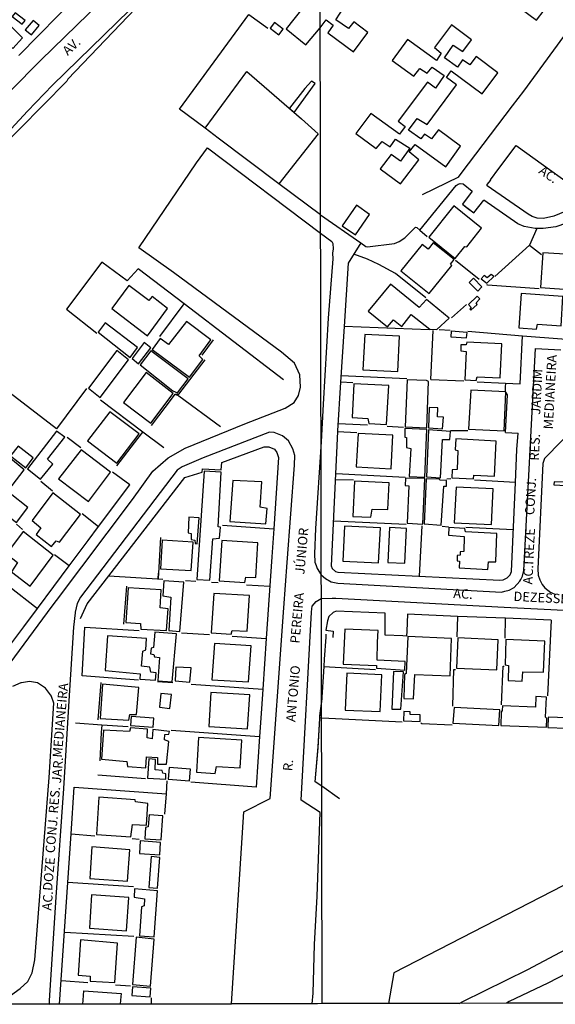
# Model space of a CAD drawing. Units: millimetres. Extents: x 178300 to 180721, y 1671502 to 1674279.
# Drawn here: x 178707 to 178850, y 1671504 to 1671766 of the extents above; entities that cross this region are included whole.
import ezdxf
from ezdxf.enums import TextEntityAlignment as Align

# ---------------------------------------------------------------- set-up
doc = ezdxf.new("R2010")
doc.units = ezdxf.units.MM
doc.header["$LTSCALE"] = 10
for name, color, linetype in [('V-CANTEIRO', 6, 'Continuous'), ('V-EDIFICACAO', 7, 'Continuous'), ('V-ESCADA', 160, 'Continuous'), ('V-LOTE', 1, 'Continuous'), ('V-NOME_DOS_LOGRADOUROS', 7, 'Continuous'), ('V-QUADRA', 2, 'Continuous'), ('V-REFERENCIA', 20, 'Continuous'), ('V-TESTADA', 250, 'Continuous'), ('X-LIMITE_1000', 7, 'Continuous'), ('X-LIMITE_5000', 7, 'Continuous')]:
    doc.layers.add(name, color=color, linetype=linetype)

msp = doc.modelspace()

# ---------------------------------------------------------------- linework, layer by layer
at = {"layer": 'V-CANTEIRO'}
msp.add_lwpolyline([(178824.57, 1671503.79), (178825.58, 1671504.29), (178842.92, 1671512.84), (178867.51, 1671525.86), (178886.01, 1671535.33), (178886.74, 1671535.52), (178887.83, 1671535.27), (178889, 1671534.31), (178889.45, 1671533.58), (178889.69, 1671532.9), (178889.71, 1671531.68), (178889.41, 1671530.93), (178888.94, 1671530.5), (178878.52, 1671524.83), (178862.35, 1671516.59), (178856.03, 1671513.15), (178848.3, 1671509.23), (178837.93, 1671504.32), (178837.25, 1671503.82)], dxfattribs=at)
at = {"layer": 'V-EDIFICACAO'}
for points in [[(178782.95, 1671769.17), (178778.44, 1671763.63), (178783.75, 1671759.34), (178787.56, 1671763.86), (178789.14, 1671766.03), (178791.02, 1671764.59), (178789.62, 1671762.5), (178796.43, 1671757.46), (178800.24, 1671762.65), (178796.49, 1671765.43), (178795.09, 1671763.69), (178791.73, 1671766), (178794.067, 1671769.579)], [(178839.48, 1671770.19), (178845.24, 1671765.87), (178849.33, 1671771.27)], [(178724.29, 1671503.6), (178724.36, 1671504.61), (178724.52, 1671507.13), (178734.5, 1671506.39), (178734.34, 1671504.63), (178734.25, 1671503.62)]]:
    msp.add_lwpolyline(points, dxfattribs=at)
for points in [[(178706.23, 1671767.84), (178705.4, 1671766.89), (178708.07, 1671764.84), (178708.85, 1671765.8), (178706.23, 1671767.84)], [(178704.562, 1671764.861), (178704.562, 1671764.861), (178701.74, 1671761.99), (178705.6, 1671758.37), (178708.21, 1671761.17), (178704.562, 1671764.861)], [(178708.92, 1671763.33), (178710.6, 1671762.02), (178712.63, 1671764.47), (178710.99, 1671765.79), (178708.92, 1671763.33)], [(178775.34, 1671765.28), (178774.25, 1671763.77), (178776.49, 1671762.02), (178777.67, 1671763.52), (178775.34, 1671765.28)], [(178801.07, 1671741.06), (178797.05, 1671735.71), (178802.52, 1671731.68), (178804.07, 1671733.54), (178806.19, 1671732.1), (178807.67, 1671734.19), (178811.42, 1671731.78), (178808.94, 1671728.3), (178806.45, 1671730.13), (178803.58, 1671726.3), (178808.97, 1671722.24), (178813.86, 1671728.71), (178811.31, 1671730.82), (178812.9, 1671732.78), (178821.1, 1671726.81), (178824.98, 1671732.31), (178819.07, 1671736.66), (178817.26, 1671734.3), (178815.36, 1671735.55), (178814.36, 1671734.24), (178811.14, 1671736.58), (178813.44, 1671739.69), (178816.05, 1671738.08), (178823.89, 1671748.65), (178821.25, 1671750.61), (178822.5, 1671752.37), (178830.77, 1671746.23), (178834.95, 1671751.9), (178829.17, 1671756.17), (178827.48, 1671754), (178825.53, 1671755.36), (178824.13, 1671753.4), (178820.727, 1671755.854), (178820.727, 1671755.854), (178823, 1671759.2), (178825.55, 1671757.59), (178827.9, 1671760.67), (178822.57, 1671764.66), (178818.01, 1671758.61), (178819.79, 1671757.09), (178818.54, 1671755.15), (178810.85, 1671760.74), (178806.77, 1671755.17), (178812.48, 1671750.93), (178814.15, 1671753.01), (178816.11, 1671751.78), (178817.38, 1671753.39), (178820.59, 1671751.11), (178818.34, 1671747.73), (178816.13, 1671749.34), (178808.36, 1671739), (178810.23, 1671737.55), (178808.73, 1671735.48), (178801.07, 1671741.06)], [(178793.42, 1671711.11), (178797.01, 1671708.71), (178800.71, 1671714.12), (178797.21, 1671716.56), (178793.42, 1671711.11)], [(178816.53, 1671708.09), (178823.54, 1671702.35), (178826.13, 1671705.59), (178826.69, 1671705.46), (178830.59, 1671710.47), (178823.19, 1671716.38), (178816.53, 1671708.09)], [(178814.73, 1671706.06), (178809.09, 1671699.06), (178816.63, 1671693.05), (178822.65, 1671700.48), (178822.28, 1671700.88), (178823.25, 1671702.07), (178817.7, 1671706.52), (178816.38, 1671704.87), (178814.73, 1671706.06)], [(178846.91, 1671703.86), (178846.28, 1671694.62), (178855.1, 1671693.99), (178855.81, 1671703.38), (178846.91, 1671703.86)], [(178832.1, 1671697.21), (178831.28, 1671697.86), (178830.52, 1671696.92), (178831.95, 1671695.82), (178833.84, 1671697.59), (178833.11, 1671698.12), (178832.1, 1671697.21)], [(178800.38, 1671688.33), (178805.52, 1671684.17), (178807.09, 1671685.99), (178809.32, 1671684.25), (178811.85, 1671687.4), (178816.79, 1671683.54), (178818.66, 1671683.48), (178821.97, 1671686.49), (178815.87, 1671691.46), (178813.95, 1671689.29), (178806.29, 1671695.5), (178800.38, 1671688.33)], [(178828.39, 1671697.13), (178827.27, 1671695.98), (178829.57, 1671693.64), (178830.68, 1671694.81), (178828.39, 1671697.13)], [(178736.49, 1671695.17), (178731.99, 1671689.01), (178741.48, 1671681.75), (178746.88, 1671689.02), (178742.78, 1671692.22), (178741.85, 1671691.17), (178736.49, 1671695.17)], [(178841.16, 1671693), (178840.52, 1671683.88), (178845.21, 1671683.57), (178845.48, 1671684.84), (178851.81, 1671684.42), (178852.3, 1671692.25), (178841.16, 1671693)], [(178827.06, 1671690.13), (178827.77, 1671689.26), (178827.44, 1671688.87), (178827.7, 1671688.56), (178829.43, 1671690.13), (178829.11, 1671690.54), (178830.08, 1671691.6), (178829.42, 1671692.31), (178827.06, 1671690.13)], [(178730.18, 1671685.21), (178728.31, 1671682.77), (178736.86, 1671675.95), (178738.87, 1671678.67), (178730.18, 1671685.21)], [(178747.14, 1671679.42), (178744.9, 1671681.01), (178742.76, 1671678.13), (178752.68, 1671670.76), (178756.3, 1671675.44), (178755.25, 1671676.45), (178758.35, 1671680.65), (178751.93, 1671685.59), (178747.14, 1671679.42)], [(178822.5, 1671682.96), (178822.42, 1671681.52), (178826.59, 1671681.18), (178826.75, 1671682.62), (178822.5, 1671682.96)], [(178737.41, 1671675.69), (178739.07, 1671674.32), (178742.36, 1671678.58), (178740.6, 1671679.95), (178737.41, 1671675.69)], [(178799.44, 1671682.11), (178798.95, 1671672.66), (178808.3, 1671672.26), (178808.74, 1671681.67), (178799.44, 1671682.11)], [(178826.65, 1671680.06), (178826.52, 1671679.39), (178825.05, 1671679.36), (178825.05, 1671677.75), (178826.45, 1671677.56), (178826.13, 1671670.02), (178829.17, 1671669.82), (178829.41, 1671670.85), (178835.57, 1671670.57), (178835.95, 1671679.65), (178826.65, 1671680.06)], [(178725.77, 1671667.77), (178728.91, 1671665.32), (178736.47, 1671675.39), (178733.32, 1671677.84), (178725.77, 1671667.77)], [(178742.4, 1671677.71), (178739.58, 1671673.98), (178748.3, 1671667.08), (178749.53, 1671666.57), (178752.33, 1671670.3), (178742.4, 1671677.71)], [(178735.07, 1671663.95), (178742.38, 1671658.49), (178748.32, 1671666.39), (178741.18, 1671671.94), (178735.07, 1671663.95)], [(178810.75, 1671669.99), (178810.21, 1671657.53), (178816, 1671657.19), (178816.42, 1671669.6), (178815.87, 1671669.86), (178810.75, 1671669.99)], [(178796.56, 1671668.97), (178796.11, 1671659.96), (178800.26, 1671659.7), (178800.49, 1671658.34), (178805.26, 1671658.13), (178805.83, 1671668.54), (178796.56, 1671668.97)], [(178827.68, 1671667.24), (178827.13, 1671656.85), (178836.6, 1671656.46), (178837.08, 1671666.79), (178827.68, 1671667.24)], [(178731.5, 1671661.53), (178725.52, 1671653.75), (178733.35, 1671647.82), (178739.29, 1671655.65), (178731.5, 1671661.53)], [(178816.64, 1671662.64), (178816.43, 1671657.23), (178820.21, 1671656.98), (178820.39, 1671660.09), (178818.84, 1671660.2), (178818.93, 1671662.59), (178816.64, 1671662.64)], [(178709.5, 1671646.29), (178713.01, 1671643.56), (178716.25, 1671647.57), (178714.85, 1671648.83), (178719.44, 1671654.74), (178717.22, 1671656.37), (178709.5, 1671646.29)], [(178810.16, 1671657.03), (178810.11, 1671654.78), (178810.61, 1671654.63), (178810.54, 1671652.01), (178811.73, 1671651.75), (178811.31, 1671644.28), (178815.47, 1671644.08), (178816.03, 1671656.78), (178810.16, 1671657.03)], [(178816.43, 1671656.73), (178815.88, 1671644.16), (178819.67, 1671643.87), (178820.14, 1671654.12), (178822.12, 1671654.09), (178822.27, 1671656.21), (178816.43, 1671656.73)], [(178797.66, 1671655.7), (178797.14, 1671646.83), (178806.47, 1671646.26), (178806.94, 1671655.26), (178797.66, 1671655.7)], [(178823.71, 1671654.26), (178823.56, 1671651.4), (178824.27, 1671651.15), (178824.06, 1671646.14), (178822.71, 1671646.07), (178822.66, 1671643.88), (178828.39, 1671643.62), (178828.56, 1671644.59), (178833.99, 1671644.32), (178834.47, 1671653.71), (178823.71, 1671654.26)], [(178707, 1671652.3), (178704.98, 1671649.78), (178709.03, 1671646.6), (178710.99, 1671649.22), (178707, 1671652.3)], [(178717.76, 1671643.67), (178725.73, 1671637.63), (178731.66, 1671645.4), (178723.83, 1671651.37), (178717.76, 1671643.67)], [(178696.52, 1671639.7), (178700.98, 1671636.13), (178708.65, 1671646.07), (178704.42, 1671649.45), (178696.52, 1671639.7)], [(178756.6, 1671645.66), (178754.68, 1671616.754), (178754.68, 1671616.754), (178758.13, 1671616.62), (178758.94, 1671627.65), (178760.74, 1671627.83), (178760.98, 1671630.72), (178760.36, 1671630.85), (178761.17, 1671645.41), (178756.6, 1671645.66)], [(178764.22, 1671643.16), (178763.43, 1671632.29), (178773.02, 1671631.67), (178773.38, 1671635.75), (178771.53, 1671636.07), (178771.97, 1671642.8), (178764.22, 1671643.16)], [(178796.73, 1671642.99), (178796.25, 1671633.58), (178801.09, 1671633.37), (178801.37, 1671635.5), (178805.61, 1671635.42), (178805.95, 1671642.58), (178796.73, 1671642.99)], [(178810.28, 1671643.78), (178810.18, 1671641.89), (178811.17, 1671641.72), (178810.75, 1671631.81), (178814.88, 1671631.54), (178815.48, 1671643.69), (178810.28, 1671643.78)], [(178819.43, 1671643.23), (178819.39, 1671643.56), (178815.83, 1671643.63), (178815.32, 1671631.66), (178819.83, 1671631.32), (178820.49, 1671641.68), (178821.19, 1671641.65), (178821.21, 1671643.16), (178819.43, 1671643.23)], [(178823.79, 1671641.45), (178823.32, 1671631.93), (178833.22, 1671631.46), (178833.71, 1671640.99), (178823.79, 1671641.45)], [(178704.47, 1671639.74), (178701.55, 1671635.72), (178706.54, 1671631.99), (178709.55, 1671635.99), (178704.87, 1671639.71), (178704.47, 1671639.74)], [(178716.24, 1671639.9), (178710.71, 1671632.56), (178713.08, 1671630.54), (178711.8, 1671628.8), (178715.92, 1671625.55), (178717.19, 1671627.11), (178718.07, 1671626.74), (178723.62, 1671634.12), (178716.24, 1671639.9)], [(178752.56, 1671633.38), (178752.34, 1671629.25), (178753.11, 1671629.06), (178753.17, 1671627.44), (178754.09, 1671627.3), (178754.2, 1671626.36), (178754.72, 1671626.26), (178755.28, 1671633.25), (178752.56, 1671633.38)], [(178794.07, 1671631.03), (178793.61, 1671621.67), (178803.14, 1671621.23), (178803.61, 1671630.57), (178794.07, 1671631.03)], [(178806.06, 1671630.63), (178805.59, 1671621.35), (178810.12, 1671621.17), (178810.53, 1671630.4), (178806.06, 1671630.63)], [(178826.27, 1671629.53), (178826.09, 1671630.42), (178821.9, 1671630.62), (178821.81, 1671628.6), (178825.98, 1671628.3), (178825.85, 1671624.26), (178824.9, 1671624.21), (178824.85, 1671623.32), (178824.11, 1671623.22), (178824.04, 1671621.76), (178824.66, 1671621.66), (178824.58, 1671619.89), (178832.22, 1671619.47), (178832.42, 1671621.49), (178834.35, 1671621.47), (178834.69, 1671629.06), (178826.27, 1671629.53)], [(178703.89, 1671623.66), (178706.86, 1671621.31), (178705.24, 1671618.86), (178710.19, 1671615.04), (178716.38, 1671623.26), (178708.33, 1671629.58), (178703.89, 1671623.66)], [(178745.42, 1671627.3), (178744.98, 1671619.66), (178753.13, 1671619.18), (178753.67, 1671626.78), (178745.42, 1671627.3)], [(178761.31, 1671627.17), (178760.61, 1671616.45), (178767.47, 1671615.97), (178767.75, 1671617.4), (178770.35, 1671617.31), (178770.93, 1671626.53), (178761.31, 1671627.17)], [(178736.32, 1671614.58), (178735.72, 1671605.34), (178739.66, 1671605.04), (178739.69, 1671603.57), (178746.58, 1671603.16), (178747.01, 1671608.97), (178744.9, 1671609.26), (178745.12, 1671614.03), (178736.32, 1671614.58)], [(178745.86, 1671616.4), (178745.58, 1671612.46), (178747.75, 1671612.1), (178747.21, 1671603.16), (178750.14, 1671602.93), (178751.21, 1671616.04), (178745.86, 1671616.4)], [(178759.16, 1671613.1), (178758.49, 1671602.55), (178763.78, 1671602.19), (178764.06, 1671603.21), (178768.05, 1671603.02), (178768.71, 1671612.55), (178759.16, 1671613.1)], [(178802.85, 1671600.13), (178802.99, 1671603.18), (178794.08, 1671603.59), (178793.7, 1671594.25), (178802.53, 1671593.88), (178802.61, 1671593.16), (178810.15, 1671592.65), (178810.17, 1671594.9), (178802.723, 1671595.295), (178802.85, 1671600.13)], [(178730.87, 1671601.77), (178730.23, 1671592.53), (178739.57, 1671591.63), (178739.49, 1671590.24), (178743.68, 1671589.95), (178743.83, 1671591.93), (178742.37, 1671592.1), (178742.15, 1671593.41), (178739.9, 1671593.65), (178740.23, 1671597.66), (178741.02, 1671598), (178741.27, 1671601.05), (178730.87, 1671601.77)], [(178743.45, 1671602.78), (178743.1, 1671598.67), (178742.47, 1671598.46), (178742.34, 1671596.95), (178743.15, 1671596.77), (178743.33, 1671596.2), (178744.7, 1671595.99), (178744.3, 1671589.77), (178748.11, 1671589.47), (178749.2, 1671602.31), (178743.45, 1671602.78)], [(178810.92, 1671601.58), (178810.491, 1671591.754), (178810.07, 1671591.48), (178809.9, 1671585.09), (178812.41, 1671585.02), (178812.81, 1671591.49), (178822.23, 1671591.15), (178822.6, 1671601.1), (178810.92, 1671601.58)], [(178824.25, 1671601.23), (178823.91, 1671593.18), (178834.69, 1671592.73), (178835.03, 1671600.73), (178824.25, 1671601.23)], [(178759.33, 1671599.74), (178758.68, 1671590.09), (178768.46, 1671589.47), (178769.18, 1671599.13), (178759.33, 1671599.74)], [(178837.09, 1671600.81), (178836.9, 1671594.08), (178837.76, 1671593.87), (178837.66, 1671589.86), (178841.42, 1671589.66), (178841.57, 1671592.2), (178847.14, 1671592.09), (178847.49, 1671600.35), (178837.09, 1671600.81)], [(178749.04, 1671593.44), (178748.84, 1671589.75), (178752.77, 1671589.41), (178753.13, 1671593.24), (178749.04, 1671593.44)], [(178794.62, 1671591.83), (178794.22, 1671581.98), (178803.51, 1671581.57), (178803.96, 1671591.38), (178794.62, 1671591.83)], [(178807.12, 1671592.27), (178806.7, 1671582.27), (178809.08, 1671582.19), (178809.8, 1671592.16), (178807.12, 1671592.27)], [(178729.49, 1671588.87), (178728.86, 1671579.7), (178736.5, 1671579.28), (178736.76, 1671580.78), (178738.55, 1671580.8), (178739.16, 1671588.04), (178729.49, 1671588.87)], [(178745.06, 1671586.38), (178744.74, 1671582.72), (178747.5, 1671582.42), (178747.87, 1671586.15), (178745.06, 1671586.38)], [(178758.43, 1671586.67), (178757.87, 1671577.64), (178768.15, 1671576.95), (178768.83, 1671586.04), (178758.43, 1671586.67)], [(178836.16, 1671583.1), (178836.1, 1671581.83), (178835.81, 1671581.45), (178835.71, 1671577.88), (178847.87, 1671577.39), (178847.96, 1671579.76), (178847.62, 1671580.06), (178847.9, 1671585.47), (178845.04, 1671585.6), (178844.97, 1671582.79), (178836.16, 1671583.1)], [(178823.26, 1671582.65), (178822.96, 1671578.46), (178835.23, 1671577.88), (178835.48, 1671582.05), (178823.26, 1671582.65)], [(178737.13, 1671580.24), (178736.93, 1671577.91), (178743.04, 1671577.39), (178743.23, 1671579.85), (178737.13, 1671580.24)], [(178811.57, 1671580.84), (178811.53, 1671581.54), (178809.86, 1671581.63), (178809.79, 1671579.09), (178814.18, 1671578.92), (178814.2, 1671580.76), (178811.57, 1671580.84)], [(178848.37, 1671580.1), (178848.25, 1671577.35), (178853.18, 1671577.17), (178853.29, 1671579.88), (178848.37, 1671580.1)], [(178736.94, 1671577.29), (178736.74, 1671576.24), (178729.76, 1671576.67), (178729.21, 1671568.86), (178736, 1671568.32), (178736.2, 1671566.95), (178741.05, 1671566.6), (178741.279, 1671569.547), (178741.279, 1671569.547), (178744.16, 1671569.31), (178744.17, 1671567.53), (178746.61, 1671567.55), (178747.18, 1671573.65), (178746.02, 1671574.07), (178746.14, 1671575.45), (178747.23, 1671575.54), (178747.33, 1671576.25), (178742.92, 1671576.8), (178742.789, 1671574.327), (178742.789, 1671574.327), (178741.44, 1671574.55), (178741.51, 1671576.94), (178736.94, 1671577.29)], [(178755.09, 1671574.65), (178754.53, 1671565.47), (178759.53, 1671565.06), (178759.88, 1671566.94), (178766.17, 1671566.56), (178766.65, 1671573.92), (178755.09, 1671574.65)], [(178743.503, 1671566.019), (178743.503, 1671566.019), (178743.64, 1671568.79), (178741.84, 1671568.99), (178741.48, 1671563.87), (178746.38, 1671563.56), (178746.42, 1671565.03), (178745.55, 1671565.15), (178745.43, 1671565.91), (178743.503, 1671566.019)], [(178747.27, 1671566.65), (178747.02, 1671563.56), (178752.7, 1671563.14), (178752.97, 1671566.27), (178747.27, 1671566.65)], [(178728.5, 1671558.76), (178727.89, 1671548.85), (178737.07, 1671548.17), (178737.47, 1671551.46), (178741.21, 1671551.33), (178741.59, 1671557.1), (178738.3, 1671557.51), (178738.22, 1671558.09), (178728.5, 1671558.76)], [(178741.96, 1671554.09), (178741.69, 1671550.83), (178740.93, 1671550.69), (178740.8, 1671547.63), (178745.15, 1671547.42), (178745.57, 1671553.76), (178741.96, 1671554.09)], [(178739.58, 1671547.14), (178739.39, 1671543.75), (178744.78, 1671543.44), (178745, 1671546.71), (178739.58, 1671547.14)], [(178726.63, 1671545.49), (178726.09, 1671537.09), (178736.21, 1671536.34), (178736.82, 1671544.72), (178726.63, 1671545.49)], [(178742.5, 1671542.94), (178741.86, 1671534.72), (178744.13, 1671534.55), (178744.77, 1671542.71), (178742.5, 1671542.94)], [(178726.55, 1671532.74), (178726.03, 1671523.85), (178735.92, 1671523.15), (178736.5, 1671532.01), (178726.55, 1671532.74)], [(178738.006, 1671534.372), (178738.006, 1671534.372), (178737.96, 1671532.15), (178740.7, 1671531.71), (178740.6, 1671529.84), (178739.87, 1671529.57), (178739.39, 1671521.84), (178743.26, 1671521.55), (178744.16, 1671533.79), (178738.006, 1671534.372)], [(178723.63, 1671520.71), (178723.05, 1671511.36), (178726.18, 1671511.06), (178726.25, 1671509.75), (178732.79, 1671509.32), (178733.49, 1671519.85), (178723.63, 1671520.71)], [(178738.46, 1671521.45), (178738.46, 1671521.45), (178737.5, 1671508.83), (178742.3, 1671508.41), (178743.29, 1671520.95), (178738.46, 1671521.45)], [(178737.5, 1671508.24), (178737.33, 1671505.92), (178742.19, 1671505.56), (178742.42, 1671507.85), (178737.5, 1671508.24)]]:
    msp.add_lwpolyline(points, close=True, dxfattribs=at)
at = {"layer": 'V-ESCADA'}
for points in [[(178780.65, 1671741.3), (178786.17, 1671749), (178786.17, 1671749), (178785.24, 1671749.65), (178785.24, 1671749.65), (178783.5, 1671747.69), (178779.36, 1671742.41), (178779.36, 1671742.41), (178780.65, 1671741.3)], [(178854.73, 1671641.74), (178854.75, 1671642.65), (178854.75, 1671642.65), (178849.92, 1671642.8), (178849.92, 1671642.8), (178849.89, 1671642.01), (178849.89, 1671642.01), (178854.73, 1671641.74)]]:
    msp.add_lwpolyline(points, close=True, dxfattribs=at)
at = {"layer": 'V-LOTE'}
for points in [[(178707.25, 1671756.52), (178707.3, 1671756.57), (178722.86, 1671772.47)], [(178750.01, 1671742.2), (178768.56, 1671767.41), (178773.58, 1671763.78)], [(178838.85, 1671743.1), (178841.84, 1671746.97), (178857.86, 1671768.83)], [(178756.84, 1671737.08), (178767.97, 1671752.24), (178782.58, 1671739.64), (178787, 1671735.63), (178776.53, 1671722.31)], [(178824.4, 1671724.05), (178825.16, 1671725.06), (178838.85, 1671743.1)], [(178756.84, 1671737.08), (178750.01, 1671742.2)], [(178760.33, 1671734.46), (178756.84, 1671737.08)], [(178776.53, 1671722.31), (178760.33, 1671734.46)], [(178787.66, 1671713.97), (178776.53, 1671722.31)], [(178814.15, 1671709.92), (178823.82, 1671721.82), (178824.34, 1671722.18), (178824.84, 1671722.36), (178825.65, 1671722.25), (178828.05, 1671720.31), (178825.48, 1671716.83)], [(178824.39, 1671724.06), (178814.79, 1671719.34)], [(178824.4, 1671724.06), (178824.39, 1671724.06)], [(178825.48, 1671716.83), (178828.49, 1671714.55), (178828.5, 1671714.56)], [(178828.5, 1671714.56), (178831.16, 1671717.9)], [(178845.28, 1671710.39), (178844.85, 1671710.39), (178841.92, 1671710.88), (178840.28, 1671711.62), (178831.16, 1671717.9)], [(178787.66, 1671713.97), (178798.38, 1671706.5)], [(178863.54, 1671704.69), (178854.09, 1671711.69), (178853.25, 1671711.77), (178850.41, 1671710.81), (178846.98, 1671710.39), (178845.28, 1671710.39)], [(178798.38, 1671706.5), (178799.68, 1671705.6), (178800.15, 1671705.45), (178807.37, 1671706.37), (178808.65, 1671706.86), (178810.14, 1671707.84), (178812.98, 1671710.75), (178813.3, 1671710.66), (178814.15, 1671709.92)], [(178814.15, 1671709.92), (178816.07, 1671708.25)], [(178845.28, 1671710.39), (178843.41, 1671705.88)], [(178798.38, 1671706.5), (178794.98, 1671701.1)], [(178815.71, 1671691.88), (178807.65, 1671698.39), (178803.21, 1671700.78), (178800.2, 1671702.2), (178796.53, 1671703.56)], [(178843.41, 1671705.88), (178834.13, 1671697.6)], [(178843.41, 1671705.88), (178846.58, 1671703.47)], [(178739.03, 1671699.63), (178736.09, 1671696.37), (178729.32, 1671701.39), (178719.92, 1671688.85), (178727.97, 1671682.45)], [(178794.98, 1671701.1), (178793.93, 1671684.2)], [(178823.65, 1671701.93), (178829.97, 1671696.83)], [(178751.31, 1671690.24), (178739.03, 1671699.63)], [(178831.93, 1671695.45), (178832.15, 1671695.31), (178845.98, 1671694.4)], [(178744.77, 1671681.54), (178751.31, 1671690.24)], [(178777.76, 1671670.03), (178751.31, 1671690.24)], [(178822.56, 1671686.54), (178826.61, 1671690.1)], [(178793.93, 1671684.2), (178793.01, 1671669.37)], [(178816.6, 1671683.32), (178793.93, 1671684.2)], [(178817.02, 1671670.1), (178817.71, 1671683.2)], [(178819.27, 1671683.43), (178822.2, 1671683.25)], [(178826.89, 1671682.96), (178841.49, 1671681.78)], [(178840.85, 1671668.98), (178841.49, 1671681.78)], [(178841.49, 1671681.78), (178841.49, 1671681.79)], [(178841.49, 1671681.79), (178863.63, 1671680.08), (178863.73, 1671679.83)], [(178725.2, 1671667.67), (178717.21, 1671656.95), (178697.87, 1671671.81)], [(178793.01, 1671669.37), (178792.21, 1671656.42)], [(178796.27, 1671669.23), (178793.01, 1671669.37)], [(178793.13, 1671671.2), (178810.65, 1671670.35)], [(178817.02, 1671670.1), (178825.86, 1671669.78)], [(178829.45, 1671669.47), (178836.93, 1671669.15)], [(178836.93, 1671669.15), (178836.92, 1671668.04), (178836.92, 1671667.04)], [(178836.93, 1671669.15), (178840.85, 1671668.98)], [(178740.22, 1671656.08), (178728.94, 1671664.57)], [(178748.89, 1671666.18), (178749.89, 1671665.73), (178760.93, 1671657.55)], [(178745.83, 1671651.85), (178740.22, 1671656.08)], [(178792.2, 1671656.26), (178790.44, 1671620.46)], [(178792.21, 1671656.42), (178792.2, 1671656.26)], [(178792.2, 1671656.26), (178797.31, 1671656.01)], [(178792.33, 1671658.35), (178800.16, 1671658.06)], [(178805.44, 1671657.67), (178809.75, 1671657.4)], [(178822.31, 1671656.48), (178826.96, 1671656.48)], [(178720.12, 1671654.73), (178723.72, 1671651.97)], [(178836.97, 1671655.97), (178840.34, 1671655.81)], [(178840.02, 1671651.48), (178840.34, 1671655.81)], [(178761.14, 1671645.99), (178761.32, 1671647.97), (178772.64, 1671652.12), (178773.83, 1671652.18), (178775.33, 1671651.55), (178776.02, 1671650.62), (178776.44, 1671649.34)], [(178839.63, 1671642.68), (178840.02, 1671651.48)], [(178776.44, 1671649.34), (178775.15, 1671630.33)], [(178713.04, 1671643.04), (178716.21, 1671640.44)], [(178731.17, 1671617.77), (178751.45, 1671644.01)], [(178736.78, 1671642), (178732.14, 1671645.45)], [(178751.45, 1671644.01), (178756.1, 1671645.45)], [(178791.73, 1671643.43), (178796.41, 1671643.34)], [(178791.82, 1671645.04), (178810.19, 1671644.04)], [(178822.4, 1671643.59), (178821.35, 1671643.52)], [(178839.63, 1671642.68), (178828.68, 1671643.24)], [(178728.47, 1671630.89), (178736.78, 1671642)], [(178838.57, 1671618.91), (178839.63, 1671642.68)], [(178724.04, 1671634.38), (178728.47, 1671630.89)], [(178708.2, 1671630.15), (178706.54, 1671631.5)], [(178725.72, 1671627.22), (178728.47, 1671630.89)], [(178761.46, 1671631.24), (178775.15, 1671630.33)], [(178775.15, 1671630.33), (178774.65, 1671622.87)], [(178810.49, 1671631.47), (178791.11, 1671632.33)], [(178814.01, 1671617.66), (178814.76, 1671631.14)], [(178820.08, 1671630.98), (178821.75, 1671630.86)], [(178826.39, 1671630.75), (178839.04, 1671630.11)], [(178720.64, 1671620.43), (178725.72, 1671627.22)], [(178720.64, 1671620.43), (178716.74, 1671623.4)], [(178774.65, 1671622.87), (178773.17, 1671601.08)], [(178696.6, 1671621.14), (178712.17, 1671609.1)], [(178716.53, 1671614.94), (178720.64, 1671620.43)], [(178790.44, 1671620.46), (178790.78, 1671619.7), (178791.66, 1671618.97), (178792.26, 1671618.74), (178835.5, 1671616.59), (178836.35, 1671616.69), (178837.42, 1671617.25), (178838.18, 1671618.06), (178838.57, 1671618.91)], [(178725.41, 1671610.32), (178731.17, 1671617.77)], [(178731.17, 1671617.77), (178745.58, 1671616.84)], [(178744.37, 1671617.08), (178744.48, 1671618.51)], [(178744.48, 1671618.51), (178744.45, 1671618.51)], [(178712.17, 1671609.1), (178716.53, 1671614.94)], [(178751.65, 1671616.49), (178754.42, 1671616.35)], [(178758.54, 1671616.07), (178760.35, 1671616.01)], [(178767.92, 1671615.4), (178774.11, 1671615.05)], [(178708.51, 1671604.22), (178712.17, 1671609.1)], [(178723.64, 1671606.36), (178725.41, 1671610.32)], [(178804.87, 1671607.83), (178791.83, 1671608.35), (178790.98, 1671608.03), (178789.88, 1671606.92), (178789.48, 1671605.77), (178789.05, 1671603.26)], [(178804.84, 1671601.96), (178804.87, 1671607.83)], [(178810.8, 1671607.51), (178810.64, 1671602.99), (178810.6, 1671601.73)], [(178824.16, 1671606.97), (178810.8, 1671607.51)], [(178824.16, 1671606.97), (178823.99, 1671601.5)], [(178837, 1671606.45), (178824.16, 1671606.97)], [(178836.84, 1671601.15), (178837, 1671606.45)], [(178849.18, 1671605.95), (178837, 1671606.45)], [(178704.51, 1671598.87), (178708.51, 1671604.22)], [(178724.04, 1671591.1), (178724.75, 1671604.13)], [(178724.75, 1671604.13), (178739.27, 1671603.24)], [(178849.18, 1671605.95), (178848.21, 1671585.81)], [(178750.6, 1671602.59), (178758, 1671602.12)], [(178764.08, 1671601.71), (178773.17, 1671601.08)], [(178773.17, 1671601.08), (178772.25, 1671587.53)], [(178789.03, 1671601.42), (178788.65, 1671595.54)], [(178789.08, 1671602.26), (178789.03, 1671601.42)], [(178789.05, 1671603.26), (178791.04, 1671603.05), (178790.94, 1671601.29)], [(178810.6, 1671601.73), (178809.6, 1671601.77), (178804.84, 1671601.96)], [(178788.52, 1671593.56), (178787.91, 1671584.04)], [(178788.65, 1671595.54), (178788.52, 1671593.56)], [(178788.52, 1671593.56), (178802.34, 1671592.82)], [(178835.88, 1671583.36), (178836.36, 1671593.73), (178836.59, 1671593.72)], [(178739.07, 1671589.94), (178724.04, 1671591.1)], [(178822.96, 1671583.03), (178823.17, 1671592.84), (178823.67, 1671592.81)], [(178744.13, 1671589.64), (178748.28, 1671589.31)], [(178753.16, 1671588.9), (178772.25, 1671587.53)], [(178772.25, 1671587.53), (178771.89, 1671582.3)], [(178787.45, 1671579.72), (178787.49, 1671580.42), (178787.88, 1671583.72)], [(178787.88, 1671583.72), (178787.91, 1671584.01)], [(178787.91, 1671584.01), (178787.91, 1671584.04)], [(178771.89, 1671582.3), (178771.39, 1671574.9)], [(178787.48, 1671579.97), (178787.91, 1671579.95)], [(178787.91, 1671579.95), (178789.86, 1671579.85)], [(178729.29, 1671578), (178722.27, 1671578.49)], [(178736.33, 1671577.5), (178729.29, 1671578)], [(178786.22, 1671562.86), (178787.03, 1671571.95), (178787.45, 1671579.72)], [(178789.86, 1671579.85), (178809.45, 1671578.83)], [(178814.4, 1671578.6), (178814.62, 1671578.39), (178822.73, 1671578.06)], [(178747.83, 1671576.62), (178771.39, 1671574.9)], [(178771.39, 1671574.9), (178770.48, 1671561.45)], [(178740.98, 1671563.67), (178728.27, 1671564.59)], [(178746.69, 1671563.13), (178746.44, 1671559.66)], [(178770.48, 1671561.45), (178753.06, 1671562.77)], [(178787.95, 1671561.72), (178786.22, 1671562.85), (178786.22, 1671562.86)], [(178792.72, 1671558.33), (178787.95, 1671561.72)], [(178721.13, 1671548.96), (178721.97, 1671561.41)], [(178721.97, 1671561.41), (178745.35, 1671559.74)], [(178745.35, 1671559.74), (178746.44, 1671559.66)], [(178746.44, 1671559.66), (178746.05, 1671554.23)], [(178720.26, 1671536.06), (178721.13, 1671548.96)], [(178721.13, 1671548.96), (178727.46, 1671548.48)], [(178737.42, 1671547.72), (178739.26, 1671547.56)], [(178718.08, 1671503.59), (178720.26, 1671536.06)], [(178737.8, 1671534.83), (178720.26, 1671536.06)], [(178719.42, 1671522.78), (178737.85, 1671521.7)], [(178718.55, 1671509.92), (178725.6, 1671509.34)], [(178733.01, 1671508.77), (178736.97, 1671508.48)], [(178742.53, 1671503.64), (178742.6, 1671505.29)]]:
    msp.add_lwpolyline(points, dxfattribs=at)
at = {"layer": 'V-QUADRA'}
for points in [[(178743.66, 1671775.42), (178716.21, 1671748.61), (178709.53, 1671741.65), (178690.89, 1671721.67)], [(178704.84, 1671746.99), (178713.04, 1671755.25), (178732.16, 1671773.88)], [(178853.98, 1671715.38), (178849.88, 1671713.63), (178847.11, 1671713.07), (178845.42, 1671713.16), (178844.07, 1671713.57), (178843.05, 1671714.14), (178832.08, 1671721.78), (178832.12, 1671722.08), (178833.08, 1671723.26), (178833, 1671723.34), (178835.23, 1671726.35), (178839.82, 1671732.53), (178861.08, 1671717.17)], [(178703.61, 1671592.84), (178716.11, 1671609.67), (178717.25, 1671611.19), (178737.47, 1671638.13), (178742.96, 1671645.69), (178747.04, 1671649.24), (178751.51, 1671651.76), (178767.47, 1671658.31), (178778.24, 1671662.51), (178780.64, 1671664.01), (178781.78, 1671665.81), (178782.32, 1671668.04), (178782.08, 1671671.34), (178780.73, 1671674.46), (178777.25, 1671677.4), (178748.42, 1671698.6), (178739.21, 1671705.2), (178754.6, 1671727.9), (178757.51, 1671731.86), (178787.67, 1671709.11), (178790.63, 1671706.87), (178790.91, 1671706.35), (178790.97, 1671704.97), (178790.85, 1671703.77), (178790.95, 1671702.28), (178789.69, 1671686.43), (178788.36, 1671663.54), (178787.77, 1671653.51), (178787.77, 1671653.45), (178786.28, 1671630.38), (178786.01, 1671623.66), (178786.13, 1671621.43), (178786.46, 1671620.55), (178786.79, 1671619.69), (178787.84, 1671618.07), (178788.94, 1671617.05), (178790.48, 1671616.18), (178790.92, 1671616.09), (178792.28, 1671615.81), (178835.92, 1671613.46), (178836.76, 1671613.65), (178837.91, 1671613.92), (178839.25, 1671614.7), (178840.81, 1671616.33), (178841.02, 1671616.75), (178841.47, 1671617.66), (178841.86, 1671619.17), (178844.98, 1671678.4), (178851.69, 1671677.98)], [(179024.74, 1671541.7), (178983.4, 1671543.8), (178986.35, 1671679.34), (178985.99, 1671679.36), (178985.62, 1671679.38), (178982.56, 1671543.84), (178976.19, 1671544.16), (178958.96, 1671545.04), (178879.34, 1671549.08), (178807.19, 1671511.94), (178805.77, 1671503.76)], [(178856.51, 1671658.42), (178847.4, 1671649.03), (178846.94, 1671647.7), (178845.58, 1671619.67), (178845.7, 1671617.97), (178846.13, 1671616.67), (178846.2, 1671616.53), (178846.77, 1671615.46), (178847.49, 1671614.56), (178849.1, 1671613.31), (178849.11, 1671613.31), (178850.3, 1671612.79)], [(178785.41, 1671503.72), (178785.68, 1671506.5), (178786.07, 1671519.47), (178786.76, 1671532.38), (178787.51, 1671554.66), (178782.5, 1671557.96), (178785.2, 1671608.1), (178785.33, 1671609), (178785.44, 1671609.72), (178786.46, 1671610.92), (178787.85, 1671611.77), (178790.77, 1671611.8), (178791.71, 1671611.81), (178836.63, 1671609.46), (178849.04, 1671608.81), (178881.52, 1671607.12)], [(178705.01, 1671505.93), (178707.53, 1671507.73), (178709.57, 1671509.65), (178710.71, 1671511.93), (178711.49, 1671515.42), (178715.24, 1671564.05), (178716.56, 1671583.86), (178715.94, 1671585.61), (178715.9, 1671585.72), (178714.28, 1671587.82), (178712.18, 1671589.21), (178710.02, 1671589.63), (178707.94, 1671589.25), (178707.74, 1671589.21), (178705.52, 1671588.24)]]:
    msp.add_lwpolyline(points, dxfattribs=at)
msp.add_lwpolyline([(178763.93, 1671503.68), (178767.23, 1671554.89), (178774.19, 1671558.44), (178777.9, 1671609.25), (178778.78, 1671621.36), (178780.67, 1671647.24), (178780.76, 1671649.82), (178780.22, 1671651.62), (178779.08, 1671653.78), (178777.46, 1671655.1), (178775.3, 1671655.95), (178774.04, 1671656.07), (178756.34, 1671649.22), (178750.73, 1671646.82), (178749.41, 1671645.98), (178723.67, 1671612.12), (178722.77, 1671610.38), (178722.23, 1671608.09), (178722.21, 1671607.92), (178721.75, 1671604.13), (178720.62, 1671585.85), (178719.08, 1671561.08), (178717.04, 1671532.14), (178715.3, 1671504.59), (178715.24, 1671503.58)], close=True, dxfattribs=at)
at = {"layer": 'V-REFERENCIA'}
msp.add_lwpolyline([(178743.66, 1671775.42), (178742.29, 1671773.29), (178720.3, 1671750.16), (178719.96, 1671749.64), (178700.99, 1671730.4)], dxfattribs=at)
at = {"layer": 'V-TESTADA'}
for points in [[(178707.25, 1671756.52), (178707.3, 1671756.57), (178722.86, 1671772.47)], [(178756.84, 1671737.08), (178750.01, 1671742.2)], [(178760.33, 1671734.46), (178756.84, 1671737.08)], [(178776.53, 1671722.31), (178760.33, 1671734.46)], [(178787.66, 1671713.97), (178776.53, 1671722.31)], [(178825.48, 1671716.83), (178826.49, 1671716.08)], [(178845.28, 1671710.39), (178844.85, 1671710.39), (178841.92, 1671710.88), (178840.28, 1671711.62), (178831.16, 1671717.9)], [(178787.66, 1671713.97), (178798.38, 1671706.5)], [(178826.49, 1671716.08), (178828.5, 1671714.56)], [(178863.54, 1671704.69), (178854.09, 1671711.69), (178853.25, 1671711.77), (178850.41, 1671710.81), (178846.98, 1671710.39), (178845.28, 1671710.39)], [(178798.38, 1671706.5), (178794.98, 1671701.1)], [(178794.98, 1671701.1), (178793.93, 1671684.2)], [(178751.31, 1671690.24), (178739.03, 1671699.63)], [(178777.76, 1671670.03), (178751.31, 1671690.24)], [(178793.93, 1671684.2), (178793.01, 1671669.37)], [(178756.08, 1671676.59), (178759.09, 1671680.64)], [(178840.85, 1671668.98), (178841.49, 1671681.78)], [(178841.49, 1671681.78), (178841.49, 1671681.79)], [(178841.49, 1671681.79), (178863.63, 1671680.08), (178863.73, 1671679.83)], [(178748.89, 1671666.18), (178749.89, 1671666.24), (178756.9, 1671675.36)], [(178793.01, 1671669.37), (178792.21, 1671656.42)], [(178836.97, 1671655.97), (178837.54, 1671666.04), (178836.92, 1671667.04)], [(178742.59, 1671657.82), (178748.14, 1671665.18), (178748.89, 1671666.18)], [(178738.96, 1671654.42), (178740.22, 1671656.08)], [(178792.2, 1671656.26), (178790.44, 1671620.46)], [(178792.21, 1671656.42), (178792.2, 1671656.26)], [(178733.35, 1671647.06), (178738.96, 1671654.42)], [(178840.02, 1671651.48), (178840.34, 1671655.81)], [(178761.14, 1671645.99), (178761.32, 1671647.97), (178772.64, 1671652.12), (178773.83, 1671652.18), (178775.33, 1671651.55), (178776.02, 1671650.62), (178776.44, 1671649.34)], [(178839.63, 1671642.68), (178840.02, 1671651.48)], [(178776.44, 1671649.34), (178775.15, 1671630.33)], [(178756.1, 1671645.45), (178756.2, 1671646.32), (178761.14, 1671645.99)], [(178731.17, 1671617.77), (178751.45, 1671644.01)], [(178751.45, 1671644.01), (178756.1, 1671645.45)], [(178728.47, 1671630.89), (178736.78, 1671642)], [(178838.57, 1671618.91), (178839.63, 1671642.68)], [(178725.72, 1671627.22), (178728.47, 1671630.89)], [(178775.15, 1671630.33), (178774.65, 1671622.87)], [(178720.64, 1671620.43), (178725.72, 1671627.22)], [(178744.98, 1671627.96), (178744.45, 1671618.51)], [(178774.65, 1671622.87), (178773.17, 1671601.08)], [(178716.53, 1671614.94), (178720.64, 1671620.43)], [(178790.44, 1671620.46), (178790.78, 1671619.7), (178791.66, 1671618.97), (178792.26, 1671618.74), (178835.5, 1671616.59), (178836.35, 1671616.69), (178837.42, 1671617.25), (178838.18, 1671618.06), (178838.57, 1671618.91)], [(178725.41, 1671610.32), (178731.17, 1671617.77)], [(178744.45, 1671618.51), (178744.37, 1671617.08)], [(178712.17, 1671609.1), (178716.53, 1671614.94)], [(178735.86, 1671615), (178735.11, 1671604.93)], [(178708.51, 1671604.22), (178712.17, 1671609.1)], [(178723.64, 1671606.36), (178725.41, 1671610.32)], [(178804.87, 1671607.83), (178791.83, 1671608.35), (178790.98, 1671608.03), (178789.88, 1671606.92), (178789.48, 1671605.77), (178789.05, 1671603.26)], [(178824.16, 1671606.97), (178810.8, 1671607.51)], [(178837, 1671606.45), (178824.16, 1671606.97)], [(178849.18, 1671605.95), (178837, 1671606.45)], [(178704.51, 1671598.87), (178708.51, 1671604.22)], [(178724.04, 1671591.1), (178724.75, 1671604.13)], [(178773.17, 1671601.08), (178772.25, 1671587.53)], [(178789.03, 1671601.42), (178788.65, 1671595.54)], [(178789.08, 1671602.26), (178789.03, 1671601.42)], [(178810.6, 1671601.73), (178809.6, 1671601.77), (178804.84, 1671601.96)], [(178788.52, 1671593.56), (178787.91, 1671584.04)], [(178788.65, 1671595.54), (178788.52, 1671593.56)], [(178729.02, 1671589.3), (178728.27, 1671579.36)], [(178772.25, 1671587.53), (178771.89, 1671582.3)], [(178787.48, 1671579.97), (178787.88, 1671583.72)], [(178787.88, 1671583.72), (178787.91, 1671584.04)], [(178771.89, 1671582.3), (178771.39, 1671574.9)], [(178787.45, 1671579.72), (178787.48, 1671579.97)], [(178729.29, 1671578), (178729.17, 1671576.03)], [(178786.22, 1671562.86), (178787.04, 1671572.19), (178787.45, 1671579.7), (178787.45, 1671579.72)], [(178729.17, 1671576.03), (178728.75, 1671568.46)], [(178771.39, 1671574.9), (178770.48, 1671561.45)], [(178787.95, 1671561.72), (178786.22, 1671562.86)], [(178721.13, 1671548.96), (178721.97, 1671561.41)], [(178720.26, 1671536.06), (178721.13, 1671548.96)], [(178718.08, 1671503.59), (178720.26, 1671536.06)]]:
    msp.add_lwpolyline(points, dxfattribs=at)
at = {"layer": 'X-LIMITE_1000'}
msp.add_line((178788.06, 1671503.686), (178782.732, 1674275.096), dxfattribs=at)
at = {"layer": 'X-LIMITE_5000'}
msp.add_lwpolyline([(178854.86, 1671503.85), (178837.25, 1671503.82), (178824.57, 1671503.79), (178805.77, 1671503.76), (178790.82, 1671503.73), (178788.06, 1671503.73), (178786.86, 1671503.72), (178785.41, 1671503.72), (178774.59, 1671503.7), (178763.93, 1671503.68), (178734.25, 1671503.62), (178724.29, 1671503.6), (178715.24, 1671503.58), (178709.19, 1671503.57), (178700.38, 1671503.55)], dxfattribs=at)

# ---------------------------------------------------------------- texts
at = {"layer": 'V-NOME_DOS_LOGRADOUROS'}
for s, rotation, p in [('AV.', 43, (178721.214, 1671758.941)), ('JÚNIOR', 85, (178782.622, 1671624.361)), ('PEREIRA', 85, (178781.373, 1671606.528)), ('ANTONIO', 85, (178780.323, 1671586.368)), ('MEDIANEIRA', 85, (178718.257, 1671579.268)), ('JAR.', 85, (178717.469, 1671565.958)), ('R.', 85, (178778.986, 1671567.285)), ('RES.', 85, (178716.669, 1671557.998)), ('CONJ.', 85, (178715.93, 1671548.825)), ('DOZE', 85, (178715.209, 1671538.278)), ('AC.', 85, (178714.848, 1671531.181))]:
    msp.add_text(s, height=2.5, rotation=rotation, dxfattribs=at).set_placement(p, align=Align.MIDDLE_CENTER)
for s, rotation, p in [('AC.', 325, (178845.16, 1671724.6)), ('MEDIANEIRA', 87, (178850.35, 1671656.73)), ('JARDIM', 87, (178846.99, 1671660.66)), ('RES.', 87, (178846.61, 1671648.38)), ('CONJ.', 87, (178845.41, 1671633.88)), ('TREZE', 87, (178845.09, 1671620.12)), ('AC.', 87, (178844.9, 1671615.39)), ('AC.', 357, (178822.94, 1671611.08)), ('DEZESSEIS', 357, (178839.01, 1671610.32))]:
    msp.add_text(s, height=2.5, rotation=rotation, dxfattribs=at).set_placement(p, align=Align.BOTTOM_LEFT)

doc.saveas('drawing.dxf')
